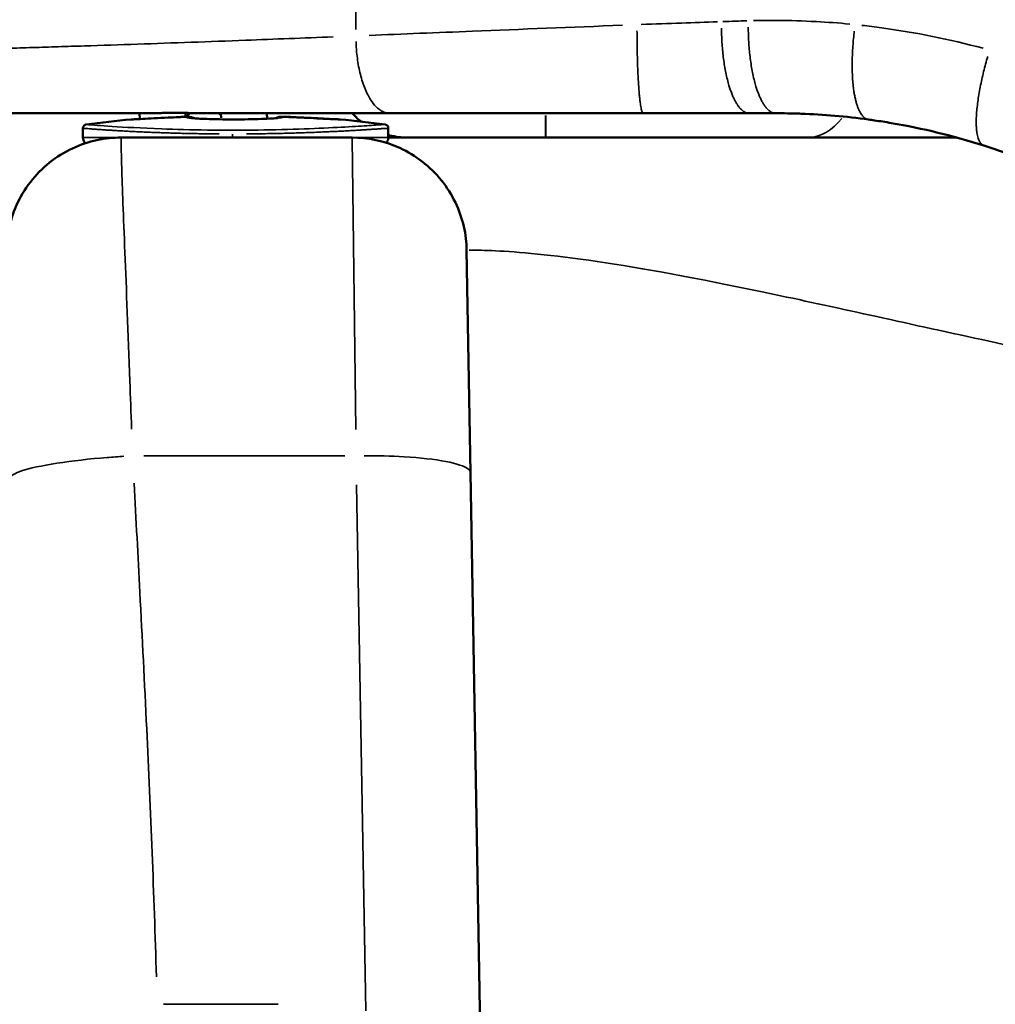
# Model space of a CAD drawing. Units: millimetres. Extents: x -425 to 8153, y 6 to 6154.
# Drawn here: x 1027 to 1155, y 4066 to 4195 of the extents above; entities that cross this region are included whole.
import ezdxf

# ---------------------------------------------------------------- set-up
doc = ezdxf.new("R2010")
doc.units = ezdxf.units.MM
doc.header["$MEASUREMENT"] = 0
doc.layers.add('Visible (ISO)', color=7, linetype='Continuous', lineweight=50)
doc.layers.add('Visible Narrow (ISO)', color=7, linetype='Continuous', lineweight=35)
doc.styles.get("Standard").update_dxf_attribs({"font": 'square721_bt_roman.ttf'})
doc.dimstyles.get("Standard").update_dxf_attribs({"dimtxt": 200, "dimasz": 100, "dimexe": 0.18, "dimexo": 0.0625, "dimgap": 40, "dimtad": 1, "dimdec": 0, "dimlfac": 0.1, "dimrnd": 5, "dimzin": 0, "dimdsep": 46, "dimtxsty": 'Standard', "dimcen": 0.09, "dimse1": 1, "dimse2": 1, "dimadec": 0, "dimazin": 0, "dimtfac": 1, "dimtdec": 0, "dimtofl": 0, "dimtmove": 0, "dimatfit": 3, "dimfxl": 1, "dimtolj": 1, "dimtzin": 0, "dimarcsym": 0})

# ---------------------------------------------------------------- blocks, each defined once
blk = doc.blocks.new('*D7')
at = {"color": 0, "lineweight": -2, "transparency": 16777216}
blk.add_line((101.02, 5880.24), (3809.02, 5880.24), dxfattribs=at)
at = {"color": 0, "transparency": 16777216}
for points in [[(101.02, 5896.9), (101.02, 5863.57), (1.02, 5880.24)], [(3809.02, 5896.9), (3809.02, 5863.57), (3909.02, 5880.24)]]:
    blk.add_solid(points, dxfattribs=at)
at = {"layer": 'Defpoints', "color": 0, "transparency": 16777216}
for p in [(3909.02, 5880.24), (1.02, 3495.34), (3909.02, 3495.34)]:
    blk.add_point(p, dxfattribs=at)
at = {"color": 0, "transparency": 16777216, "insert": (1955.02, 6022.79), "char_height": 200, "attachment_point": 5}
blk.add_mtext('\\A1;390', dxfattribs=at)

msp = doc.modelspace()

# ---------------------------------------------------------------- linework, layer by layer
at = {"layer": 'Visible (ISO)'}
for p, q in [((1025.35, 4182.26), (1044.74, 4182.26)), ((1042.86, 4182.26), (1042.9, 4181.5)), ((1048.86, 4182.3), (1048.89, 4181.8)), ((1051.53, 4182.26), (1075.63, 4182.26)), ((1053.56, 4181.65), (1053.52, 4182.26)), ((1059.57, 4181.54), (1059.53, 4182.26)), ((1075.63, 4182.26), (1108.83, 4182.26)), ((1108.83, 4182.26), (1122.74, 4182.26)), ((1122.74, 4182.26), (1126.18, 4182.26)), ((1035.88, 4180.79), (1035.88, 4180.79)), ((1041.9, 4181.45), (1041.91, 4181.45)), ((1042.9, 4181.5), (1042.9, 4181.5)), ((1050.07, 4181.58), (1050.07, 4181.58)), ((1059.57, 4181.53), (1059.57, 4181.53)), ((1061.66, 4181.8), (1061.66, 4181.8)), ((1075.01, 4180.79), (1075.01, 4180.79)), ((1035.44, 4180.29), (1035.44, 4179.07)), ((1042.96, 4180.33), (1042.96, 4180.33)), ((1059.63, 4180.08), (1059.63, 4180.08)), ((1059.79, 4180.08), (1059.79, 4180.08)), ((1073.47, 4180.16), (1073.47, 4180.16)), ((1075.44, 4180.29), (1075.44, 4179.07)), ((1040.43, 4179.07), (1070.7, 4179.07)), ((1111.08, 4179.07), (1075.44, 4179.07)), ((1130.3, 4179.07), (1111.08, 4179.07)), ((1149.93, 4179.07), (1130.3, 4179.07)), ((1086.21, 4135.15), (1085.7, 4164.33)), ((1038.44, 4137.15), (1038.44, 4137.15)), ((1087.55, 4058.63), (1086.21, 4135.15))]:
    msp.add_line(p, q, dxfattribs=at)
for start, end in [(95.2328, 97.4947), (82.5046, 84.766)]:
    msp.add_arc((1055.44, 4032.07), 150, start, end, dxfattribs=at)
for centre, major_axis, ratio, start_param, end_param in [((1055.36, 4182.56), (-22.74, -0.07), 0.012696, 1.293142, 1.307436), ((1048.09, 4179.76), (-0.1, 2), 0.016399, 0, 0.000668), ((1049.09, 4179.55), (0.03, -2.25), 0.489159, 3.194447, 3.19469), ((1049.1, 4179.55), (0.33, 2.23), 0.946142, 0.180982, 0.198811), ((1049.09, 4179.55), (0.03, -2.25), 0.489159, 3.176857, 3.181708), ((1061.58, 4179.55), (0.27, -2.24), 0.931301, 2.971497, 2.989332), ((1061.59, 4179.55), (0.03, 2.25), 0.458157, 6.242298, 6.247573), ((1061.59, 4179.55), (0.03, 2.25), 0.458157, 6.229744, 6.230015), ((1062.79, 4179.76), (0.1, 2), 0.016399, 6.282518, 6.283185)]:
    msp.add_ellipse(centre, major_axis=major_axis, ratio=ratio, start_param=start_param, end_param=end_param, dxfattribs=at)
for points, knots in [([(1044.74, 4182.26), (1044.76, 4182.26), (1044.78, 4182.26), (1044.82, 4182.26), (1044.84, 4182.26), (1044.88, 4182.26), (1044.9, 4182.26), (1044.94, 4182.26), (1044.96, 4182.26), (1045, 4182.26), (1045.02, 4182.26), (1045.04, 4182.26)], [0, 0, 0, 0, 0.00983409, 0.00983409, 0.01966817, 0.01966817, 0.02950226, 0.02950226, 0.03933634, 0.03933634, 0.04917043, 0.04917043, 0.04917043, 0.04917043]), ([(1045.04, 4182.26), (1045.25, 4182.27), (1045.46, 4182.28), (1045.91, 4182.3), (1046.14, 4182.31), (1046.64, 4182.32), (1046.91, 4182.33), (1047.47, 4182.33), (1047.77, 4182.33), (1048.4, 4182.32), (1048.73, 4182.31), (1049.08, 4182.3)], [0, 0, 0, 0, 0.1079199, 0.1079199, 0.2158399, 0.2158399, 0.3237598, 0.3237598, 0.4316797, 0.4316797, 0.5395996, 0.5395996, 0.5395996, 0.5395996]), ([(1049.13, 4182.26), (1049.05, 4182.26), (1048.98, 4182.26), (1048.89, 4182.26), (1048.88, 4182.26), (1048.87, 4182.26)], [0, 0, 0, 0, 0.02476424, 0.02476424, 0.02798027, 0.02798027, 0.02798027, 0.02798027]), ([(1048.99, 4181.8), (1049.04, 4181.86), (1049.1, 4181.93), (1049.25, 4182.09), (1049.35, 4182.19), (1049.48, 4182.29)], [6.358350868, 6.358350868, 6.358350868, 6.358350868, 6.360782973, 6.360782973, 6.364224781, 6.364224781, 6.364224781, 6.364224781]), ([(1049.08, 4182.3), (1049.24, 4182.29), (1049.4, 4182.29), (1049.72, 4182.28), (1049.88, 4182.28), (1050.21, 4182.27), (1050.37, 4182.27), (1050.7, 4182.26), (1050.86, 4182.26), (1051.2, 4182.26), (1051.37, 4182.26), (1051.53, 4182.26)], [1.2166622, 1.2166622, 1.2166622, 1.2166622, 1.2658279, 1.2658279, 1.3149936, 1.3149936, 1.3641592, 1.3641592, 1.4133249, 1.4133249, 1.4624906, 1.4624906, 1.4624906, 1.4624906]), ([(1071.89, 4181.16), (1071.66, 4181.35), (1071.43, 4181.54), (1071.04, 4181.9), (1070.86, 4182.08), (1070.69, 4182.26)], [0.6578762, 0.6578762, 0.6578762, 0.6578762, 0.7463858, 0.7463858, 0.8199731, 0.8199731, 0.8199731, 0.8199731]), ([(1126.18, 4182.26), (1126.25, 4182.26), (1126.31, 4182.26), (1126.54, 4182.26), (1126.72, 4182.26), (1127.46, 4182.25), (1128.03, 4182.24), (1128.6, 4182.23), (1128.76, 4182.22), (1128.91, 4182.22), (1129.2, 4182.21), (1129.35, 4182.2), (1129.49, 4182.2), (1130.96, 4182.14), (1132.44, 4182.05), (1135.39, 4181.8), (1136.86, 4181.64), (1138.33, 4181.44)], [-18.644334, -18.644334, -18.644334, -18.644334, -18.622307, -18.622307, -18.561156, -18.561156, -18.359761, -18.359761, -18.359761, -18.30545, -18.30545, -18.255556, -18.255556, -18.255556, -17.734529, -17.734529, -17.213503, -17.213503, -17.213503, -17.213503]), ([(1035.44, 4180.29), (1035.44, 4180.34), (1035.45, 4180.39), (1035.48, 4180.49), (1035.51, 4180.54), (1035.57, 4180.63), (1035.61, 4180.66), (1035.67, 4180.71), (1035.69, 4180.72), (1035.73, 4180.75), (1035.75, 4180.75), (1035.79, 4180.77), (1035.81, 4180.77), (1035.84, 4180.78), (1035.86, 4180.78), (1035.87, 4180.79), (1035.87, 4180.79), (1035.88, 4180.79)], [0, 0, 0, 0, 0.01536204, 0.01536204, 0.03107451, 0.03107451, 0.04726042, 0.04726042, 0.05494913, 0.05494913, 0.06222348, 0.06222348, 0.06766891, 0.06766891, 0.07514636, 0.07514636, 0.0766282, 0.0766282, 0.0766282, 0.0766282]), ([(1041.76, 4181.44), (1041.77, 4181.44), (1041.78, 4181.44), (1041.79, 4181.45), (1041.8, 4181.45), (1041.82, 4181.45), (1041.82, 4181.45), (1041.85, 4181.45), (1041.86, 4181.45), (1041.95, 4181.46), (1042.06, 4181.46), (1042.46, 4181.48), (1042.82, 4181.5), (1043.7, 4181.54), (1044.21, 4181.57), (1045.34, 4181.63), (1045.97, 4181.66), (1047.07, 4181.71), (1047.53, 4181.73), (1047.99, 4181.76)], [0, 0, 0, 0, 0.0054376, 0.0054376, 0.0122348, 0.0122348, 0.027207, 0.027207, 0.072051, 0.072051, 0.2072575, 0.2072575, 0.4202724, 0.4202724, 0.6199047, 0.6199047, 0.8202448, 0.8202448, 0.9587773, 0.9587773, 0.9587773, 0.9587773]), ([(1047.99, 4181.76), (1048.06, 4181.76), (1048.13, 4181.76), (1048.27, 4181.77), (1048.34, 4181.77), (1048.48, 4181.78), (1048.56, 4181.78), (1048.7, 4181.79), (1048.77, 4181.79), (1048.91, 4181.8), (1048.98, 4181.8), (1049.05, 4181.8)], [6.234135416, 6.234135416, 6.234135416, 6.234135416, 6.235545294, 6.235545294, 6.236955173, 6.236955173, 6.238365051, 6.238365051, 6.239774929, 6.239774929, 6.241184807, 6.241184807, 6.241184807, 6.241184807]), ([(1049, 4181.8), (1049.01, 4181.8), (1049.01, 4181.8), (1049.01, 4181.8), (1049.01, 4181.8), (1049.01, 4181.8), (1049.01, 4181.8), (1049.01, 4181.8), (1049.01, 4181.8), (1049.01, 4181.8), (1049.01, 4181.8), (1049.01, 4181.8), (1049.01, 4181.8), (1049.01, 4181.8), (1049.01, 4181.8), (1049.01, 4181.8), (1049.01, 4181.8), (1049.02, 4181.8), (1049.02, 4181.8), (1049.02, 4181.8), (1049.02, 4181.8), (1049.02, 4181.8), (1049.02, 4181.8), (1049.02, 4181.8), (1049.02, 4181.8), (1049.02, 4181.8)], [0, 0, 0, 0, 0.000340366, 0.000340366, 0.000581918, 0.000581918, 0.000763661, 0.000763661, 0.00079819, 0.00079819, 0.000823003, 0.000823003, 0.000863003, 0.000863003, 0.000983005, 0.000983005, 0.001343084, 0.001343084, 0.001883853, 0.001883853, 0.002240761, 0.002240761, 0.002585524, 0.002585524, 0.002587687, 0.002587687, 0.002587687, 0.002587687]), ([(1049.29, 4181.8), (1049.32, 4181.8), (1049.35, 4181.79), (1049.48, 4181.78), (1049.58, 4181.76), (1049.79, 4181.7), (1049.91, 4181.66), (1050.03, 4181.6)], [0.00842455, 0.00842455, 0.00842455, 0.00842455, 0.01918563, 0.01918563, 0.05347033, 0.05347033, 0.09470788, 0.09470788, 0.09470788, 0.09470788]), ([(1049.65, 4181.64), (1049.65, 4181.64), (1049.65, 4181.64), (1049.65, 4181.64), (1049.68, 4181.63), (1049.8, 4181.62), (1049.91, 4181.61), (1050.23, 4181.58), (1050.48, 4181.56), (1051.13, 4181.53), (1051.56, 4181.51), (1052.56, 4181.48), (1053.16, 4181.47), (1054.39, 4181.45), (1055.04, 4181.45), (1056.31, 4181.45), (1056.94, 4181.46), (1058.13, 4181.49), (1058.7, 4181.5), (1059.67, 4181.54), (1060.1, 4181.57), (1060.56, 4181.6), (1060.69, 4181.61), (1060.88, 4181.63), (1060.94, 4181.64), (1060.99, 4181.65), (1061, 4181.65), (1061, 4181.65)], [0.331791, 0.331791, 0.331791, 0.331791, 0.338935, 0.338935, 0.396957, 0.396957, 0.4889, 0.4889, 0.618741, 0.618741, 0.78693, 0.78693, 0.979373, 0.979373, 1.170216, 1.170216, 1.359792, 1.359792, 1.553678, 1.553678, 1.742551, 1.742551, 1.831256, 1.831256, 1.907103, 1.907103, 1.940241, 1.940241, 1.940241, 1.940241]), ([(1060.7, 4181.61), (1060.82, 4181.67), (1060.95, 4181.72), (1061.13, 4181.76), (1061.2, 4181.78), (1061.29, 4181.79), (1061.32, 4181.79), (1061.36, 4181.8), (1061.37, 4181.8), (1061.38, 4181.8)], [0.14487752, 0.14487752, 0.14487752, 0.14487752, 0.18833671, 0.18833671, 0.21026771, 0.21026771, 0.22140011, 0.22140011, 0.22461548, 0.22461548, 0.22461548, 0.22461548]), ([(1061.59, 4181.8), (1061.59, 4181.8), (1061.59, 4181.8), (1061.59, 4181.8), (1061.6, 4181.8), (1061.61, 4181.8)], [0.010995703, 0.010995703, 0.010995703, 0.010995703, 0.011383175, 0.011383175, 0.01316863, 0.01316863, 0.01316863, 0.01316863]), ([(1061.63, 4181.8), (1061.7, 4181.8), (1061.77, 4181.8), (1061.91, 4181.79), (1061.98, 4181.79), (1062.12, 4181.78), (1062.19, 4181.78), (1062.33, 4181.77), (1062.4, 4181.77), (1062.55, 4181.76), (1062.62, 4181.76), (1062.69, 4181.76)], [0.041991216, 0.041991216, 0.041991216, 0.041991216, 0.043402951, 0.043402951, 0.044814686, 0.044814686, 0.046226421, 0.046226421, 0.047638156, 0.047638156, 0.049049891, 0.049049891, 0.049049891, 0.049049891]), ([(1061.66, 4181.8), (1061.66, 4181.8), (1061.66, 4181.8), (1061.66, 4181.8), (1061.66, 4181.8), (1061.66, 4181.8), (1061.66, 4181.8), (1061.66, 4181.8), (1061.66, 4181.8), (1061.66, 4181.8), (1061.66, 4181.8), (1061.67, 4181.8), (1061.67, 4181.8), (1061.67, 4181.8), (1061.67, 4181.8), (1061.67, 4181.8), (1061.67, 4181.8), (1061.67, 4181.8), (1061.67, 4181.8), (1061.67, 4181.8), (1061.67, 4181.8), (1061.67, 4181.8), (1061.67, 4181.8), (1061.67, 4181.8)], [0.00044217, 0.00044217, 0.00044217, 0.00044217, 0.00052501, 0.00052501, 0.000721354, 0.000721354, 0.001042127, 0.001042127, 0.001635927, 0.001635927, 0.001947302, 0.001947302, 0.002064472, 0.002064472, 0.002086441, 0.002086441, 0.002170114, 0.002170114, 0.002234187, 0.002234187, 0.002426834, 0.002426834, 0.00289558, 0.00289558, 0.00289558, 0.00289558]), ([(1061.77, 4181.8), (1061.77, 4181.8), (1061.77, 4181.8), (1061.77, 4181.8), (1061.77, 4181.8), (1061.78, 4181.8), (1061.78, 4181.8), (1061.78, 4181.8), (1061.79, 4181.8), (1061.79, 4181.8), (1061.79, 4181.8), (1061.79, 4181.8)], [0.007480421, 0.007480421, 0.007480421, 0.007480421, 0.008241154, 0.008241154, 0.008994254, 0.008994254, 0.00997132, 0.00997132, 0.010958263, 0.010958263, 0.011477717, 0.011477717, 0.011477717, 0.011477717]), ([(1062.89, 4181.76), (1062.82, 4181.76), (1062.75, 4181.76), (1062.61, 4181.77), (1062.54, 4181.77), (1062.4, 4181.78), (1062.33, 4181.78), (1062.19, 4181.79), (1062.12, 4181.79), (1061.98, 4181.8), (1061.91, 4181.8), (1061.84, 4181.8)], [6.234135416, 6.234135416, 6.234135416, 6.234135416, 6.235545294, 6.235545294, 6.236955173, 6.236955173, 6.238365051, 6.238365051, 6.239774929, 6.239774929, 6.241184807, 6.241184807, 6.241184807, 6.241184807]), ([(1062.69, 4181.76), (1063.37, 4181.72), (1064.07, 4181.69), (1065.36, 4181.63), (1065.97, 4181.6), (1067.02, 4181.54), (1067.48, 4181.52), (1068.25, 4181.49), (1068.57, 4181.47), (1068.87, 4181.46), (1068.94, 4181.45), (1068.99, 4181.45), (1069.01, 4181.45), (1069.01, 4181.45)], [0, 0, 0, 0, 0.2054979, 0.2054979, 0.4076709, 0.4076709, 0.5999098, 0.5999098, 0.8051331, 0.8051331, 0.9037829, 0.9037829, 0.9473287, 0.9473287, 0.9473287, 0.9473287]), ([(1062.89, 4181.76), (1063.56, 4181.72), (1064.23, 4181.69), (1065.49, 4181.63), (1066.09, 4181.6), (1067.14, 4181.55), (1067.61, 4181.52), (1068.35, 4181.49), (1068.63, 4181.47), (1068.89, 4181.46), (1068.94, 4181.45), (1069.01, 4181.45), (1069.03, 4181.45), (1069.05, 4181.45), (1069.06, 4181.45), (1069.07, 4181.45), (1069.08, 4181.45), (1069.09, 4181.45), (1069.1, 4181.44), (1069.12, 4181.44)], [0, 0, 0, 0, 0.2000757, 0.2000757, 0.4002756, 0.4002756, 0.5995909, 0.5995909, 0.7984946, 0.7984946, 0.878985, 0.878985, 0.9193869, 0.9193869, 0.939529, 0.939529, 0.9496541, 0.9496541, 0.9600694, 0.9600694, 0.9600694, 0.9600694]), ([(1075.01, 4180.79), (1075.02, 4180.79), (1075.04, 4180.78), (1075.07, 4180.77), (1075.09, 4180.77), (1075.13, 4180.75), (1075.15, 4180.75), (1075.2, 4180.72), (1075.23, 4180.7), (1075.3, 4180.65), (1075.33, 4180.61), (1075.39, 4180.53), (1075.41, 4180.48), (1075.44, 4180.38), (1075.44, 4180.34), (1075.44, 4180.29)], [0, 0, 0, 0, 0.00795458, 0.00795458, 0.01436414, 0.01436414, 0.02148163, 0.02148163, 0.03235604, 0.03235604, 0.0470901, 0.0470901, 0.06270306, 0.06270306, 0.07658204, 0.07658204, 0.07658204, 0.07658204]), ([(1138.33, 4181.44), (1138.6, 4181.4), (1138.84, 4181.36), (1139.84, 4181.22), (1140.58, 4181.1), (1141.32, 4180.98), (1145.42, 4180.28), (1149.47, 4179.29), (1153.44, 4178.03)], [-17.213503, -17.213503, -17.213503, -17.213503, -17.122563, -17.122563, -16.858057, -16.858057, -16.858057, -15.398798, -15.398798, -15.398798, -15.398798]), ([(1078.02, 4179.07), (1077.61, 4179.07), (1077.2, 4179.09), (1076.4, 4179.19), (1076, 4179.27), (1075.56, 4179.38), (1075.5, 4179.39), (1075.44, 4179.41)], [0, 0, 0, 0, 0.1221683, 0.1221683, 0.2425296, 0.2425296, 0.2600916, 0.2600916, 0.2600916, 0.2600916]), ([(1040.43, 4179.07), (1039.41, 4179.07), (1036.23, 4178.77), (1030.71, 4176.28), (1026.17, 4170.33), (1025.4, 4165.84), (1025.43, 4163.81)], [-1, -1, -1, -1, -0.857143, -0.571429, -0.285714, 0, 0, 0, 0]), ([(1035.77, 4178.33), (1035.72, 4178.37), (1035.68, 4178.41), (1035.59, 4178.54), (1035.54, 4178.62), (1035.46, 4178.83), (1035.44, 4178.95), (1035.44, 4179.07)], [0.07335834, 0.07335834, 0.07335834, 0.07335834, 0.09174486, 0.09174486, 0.12038238, 0.12038238, 0.15648549, 0.15648549, 0.15648549, 0.15648549]), ([(1085.7, 4164.33), (1085.68, 4165.33), (1085.34, 4168.45), (1082.86, 4173.8), (1077.08, 4178.24), (1072.71, 4179.07), (1070.7, 4179.07)], [-1, -1, -1, -1, -0.857143, -0.571429, -0.285714, 0, 0, 0, 0]), ([(1075.44, 4179.07), (1075.44, 4178.97), (1075.43, 4178.87), (1075.37, 4178.68), (1075.32, 4178.59), (1075.24, 4178.46), (1075.21, 4178.42), (1075.17, 4178.39)], [0, 0, 0, 0, 0.02956573, 0.02956573, 0.06008542, 0.06008542, 0.0744136, 0.0744136, 0.0744136, 0.0744136]), ([(1153.44, 4178.03), (1155.16, 4177.49), (1156.86, 4176.89), (1165.27, 4173.64), (1171.71, 4170.23), (1178.78, 4165.3), (1179.89, 4164.49), (1180.99, 4163.65)], [-15.398798, -15.398798, -15.398798, -15.398798, -14.768287, -14.768287, -12.247085, -12.247085, -11.766569, -11.766569, -11.766569, -11.766569])]:
    msp.add_open_spline(points, degree=3, knots=knots, dxfattribs=at)
for points in [[(1053.22, 4182.26), (1053.35, 4182.15), (1053.46, 4182.05), (1053.54, 4181.96)], [(1049.07, 4181.8), (1049.07, 4181.8), (1049.06, 4181.8), (1049.05, 4181.8)], [(1049.07, 4181.8), (1049.08, 4181.8), (1049.09, 4181.8), (1049.09, 4181.8)], [(1049.08, 4181.8), (1049.13, 4181.81), (1049.18, 4181.8), (1049.23, 4181.8)], [(1061.1, 4181.7), (1061.1, 4181.7), (1061.1, 4181.7), (1061.1, 4181.7)], [(1061.43, 4181.8), (1061.49, 4181.8), (1061.54, 4181.81), (1061.6, 4181.8)], [(1061.63, 4181.8), (1061.62, 4181.8), (1061.61, 4181.8), (1061.61, 4181.8)], [(1061.78, 4181.8), (1061.74, 4181.8), (1061.71, 4181.8), (1061.67, 4181.8)], [(1061.81, 4181.8), (1061.82, 4181.8), (1061.83, 4181.8), (1061.84, 4181.8)], [(1035.44, 4180.29), (1035.44, 4180.29), (1035.44, 4180.29), (1035.44, 4180.29)]]:
    msp.add_open_spline(points, degree=3, dxfattribs=at)
at = {"layer": 'Visible Narrow (ISO)'}
for p, q in [((1096.02, 4193.39), (1096.02, 4193.39)), ((1096.08, 4193.39), (1096.08, 4193.39)), ((1071.81, 4187.25), (1071.81, 4187.25)), ((1096.02, 4179.08), (1096.02, 4181.96)), ((1096.08, 4179.08), (1096.08, 4181.96)), ((1050.07, 4181.58), (1050.07, 4181.58)), ((1061.58, 4181.76), (1061.58, 4181.76)), ((1047, 4179.67), (1047.01, 4179.67)), ((1048.26, 4179.63), (1048.26, 4179.63)), ((1051.09, 4180.07), (1051.09, 4180.07)), ((1055.03, 4179.09), (1055.03, 4179.52)), ((1060.77, 4180.1), (1060.77, 4180.1)), ((1062.76, 4179.66), (1062.76, 4179.66)), ((1063.75, 4179.69), (1063.75, 4179.69)), ((1035.45, 4179.07), (1039.96, 4179.07)), ((1070.7, 4178.94), (1071.17, 4140.82)), ((1071.15, 4179.07), (1075.43, 4179.07)), ((1069.75, 4137.38), (1043.42, 4137.38)), ((1071.28, 4133.56), (1072.48, 4064.69)), ((1061.03, 4065.53), (1046, 4065.53))]:
    msp.add_line(p, q, dxfattribs=at)
for centre, major_axis, ratio, start_param, end_param in [((1044.99, 4184.26), (0.06, -2), 0.866607, 6.234211, 6.280608), ((1049.13, 4184.3), (-0.06, -2), 0.27416, 6.197016, 6.27865), ((1049.13, 4184.26), (0, -2), 0.274261, 0.009386, 0.178338), ((1048.09, 4179.76), (-0.1, 2), 0.016399, 0.002706, 0.039399), ((1055.34, 4032.07), (0, 149.87), 0.999865, 0.042619, 0.048711), ((1049.11, 4032.07), (0, 149.87), 0.016419, 0.042619, 0.048711), ((1049.07, 4179.76), (1.9, -0.63), 0.998663, 1.543727, 1.915557), ((1049.07, 4179.76), (1.9, -0.63), 0.998663, 1.484636, 1.48537), ((1061.57, 4179.76), (-1.9, 0.63), 0.998663, 5.42928, 5.429803), ((1061.57, 4179.76), (-1.9, 0.63), 0.998663, 5.012958, 5.366401), ((1061.78, 4032.07), (0, 149.87), 0.016419, 0.042619, 0.048711), ((1055.34, 4032.07), (0, 149.87), 0.999865, 6.234474, 6.240567), ((1062.59, 4179.76), (0.1, 2), 0.016399, 0.002805, 0.040929), ((1062.79, 4179.76), (0.1, 2), 0.016399, 0.004968, 0.094391), ((1062.79, 4179.76), (0.1, 2), 0.016399, 0.108121, 0.109159), ((1130.3, 4189.07), (0, -10), 0.684546, 0.038021, 0.722403), ((1048.3, 4179.76), (0.1, -2), 0.016399, 4.523411, 4.523492), ((1049.07, 4179.76), (1.9, -0.63), 0.998663, 0.48071, 0.480886), ((1062.79, 4179.76), (-0.1, -2), 0.016399, 4.512208, 4.512312)]:
    msp.add_ellipse(centre, major_axis=major_axis, ratio=ratio, start_param=start_param, end_param=end_param, dxfattribs=at)
for points in [[(1070.97, 4208.44), (1071.05, 4203.37), (1071.12, 4198.31), (1071.19, 4193.24)], [(1049.05, 4181.8), (1049.04, 4181.8), (1049.03, 4181.8), (1049.03, 4181.8)], [(1049.04, 4181.8), (1049.05, 4181.8), (1049.07, 4181.8), (1049.08, 4181.8)], [(1049.27, 4181.8), (1049.51, 4181.78), (1049.76, 4181.72), (1049.99, 4181.62)], [(1060.74, 4181.63), (1060.95, 4181.73), (1061.17, 4181.78), (1061.4, 4181.8)], [(1061.6, 4181.8), (1061.61, 4181.8), (1061.62, 4181.8), (1061.63, 4181.8)], [(1061.65, 4181.8), (1061.65, 4181.8), (1061.64, 4181.8), (1061.63, 4181.8)], [(1061.74, 4181.8), (1061.77, 4181.8), (1061.79, 4181.8), (1061.81, 4181.8)]]:
    msp.add_open_spline(points, degree=3, dxfattribs=at)
for points, knots in [([(1106.09, 4193.79), (1099.42, 4193.53), (1088.05, 4193.07), (1077.29, 4192.64), (1072.92, 4192.46)], [20.592222, 20.592222, 20.592222, 20.592222, 22.384844, 23.686336, 23.686336, 23.686336, 23.686336]), ([(1118.55, 4194.24), (1117.01, 4194.19), (1115.44, 4194.13), (1112.12, 4194.02), (1110.35, 4193.95), (1108.57, 4193.89)], [19.074831, 19.074831, 19.074831, 19.074831, 19.682817, 19.682817, 20.349511, 20.349511, 20.349511, 20.349511]), ([(1122.41, 4194.37), (1121.91, 4194.35), (1121.41, 4194.34), (1120.36, 4194.3), (1119.81, 4194.29), (1119.26, 4194.27)], [18.6623182, 18.6623182, 18.6623182, 18.6623182, 18.8162054, 18.8162054, 18.986031, 18.986031, 18.986031, 18.986031]), ([(1135.88, 4193.94), (1134.41, 4194.08), (1132.94, 4194.19), (1129.78, 4194.36), (1128.08, 4194.41), (1126.38, 4194.42), (1126.22, 4194.42), (1126.05, 4194.42), (1125.71, 4194.42), (1125.54, 4194.42), (1125.36, 4194.42), (1124.7, 4194.42), (1124.05, 4194.41), (1123.36, 4194.39), (1123.32, 4194.39), (1123.28, 4194.39)], [17.285045, 17.285045, 17.285045, 17.285045, 17.734529, 17.734529, 18.255556, 18.255556, 18.255556, 18.30545, 18.30545, 18.359761, 18.359761, 18.359761, 18.561156, 18.561156, 18.572793, 18.572793, 18.572793, 18.572793]), ([(1153.33, 4190.77), (1148.95, 4191.95), (1144.51, 4192.84), (1140.05, 4193.45), (1139.19, 4193.57), (1138.33, 4193.68), (1137.47, 4193.77), (1137.47, 4193.77), (1137.47, 4193.77)], [15.489533, 15.489533, 15.489533, 15.489533, 16.858057, 16.858057, 16.858057, 17.122563, 17.122563, 17.122768, 17.122768, 17.122768, 17.122768]), ([(1068.2, 4192.27), (1064.36, 4192.12), (1058.15, 4191.87), (1049.61, 4191.56), (1042.56, 4191.31), (1036.77, 4191.12), (1032.78, 4190.99), (1030.53, 4190.92), (1028.29, 4190.85), (1025.54, 4190.77), (1022.7, 4190.68), (1020.34, 4190.61), (1018.79, 4190.56), (1017.95, 4190.54), (1017.67, 4190.53), (1017.64, 4190.53)], [24.184637, 24.184637, 24.184637, 24.184637, 25.436359, 26.225423, 27.014486, 27.80355, 28.198082, 28.395348, 28.592614, 28.987145, 29.381677, 29.644698, 29.90772, 30.03923, 30.059937, 30.059937, 30.059937, 30.059937]), ([(1071.21, 4191.67), (1071.22, 4191.21), (1071.29, 4190.04), (1071.57, 4188.11), (1072.11, 4186.07), (1072.78, 4184.55), (1073.5, 4183.44), (1074.12, 4182.82), (1074.75, 4182.43), (1075.11, 4182.32), (1075.31, 4182.28)], [0.05, 0.05, 0.05, 0.05, 0.1428571, 0.2857143, 0.4285714, 0.5714286, 0.6666667, 0.7857143, 0.8571429, 0.95, 0.95, 0.95, 0.95]), ([(1044.94, 4182.26), (1044.94, 4182.26), (1044.94, 4182.26), (1044.9, 4182.26), (1044.87, 4182.26), (1044.81, 4182.26), (1044.79, 4182.26), (1044.76, 4182.26)], [-0.0467119, -0.0467119, -0.0467119, -0.0467119, -0.04400773, -0.04400773, -0.02200386, -0.02200386, -0.00245852, -0.00245852, -0.00245852, -0.00245852]), ([(1048.76, 4182.32), (1048.44, 4182.33), (1048.13, 4182.34), (1047.06, 4182.36), (1046.37, 4182.34), (1045.53, 4182.3), (1045.28, 4182.28), (1045.08, 4182.27)], [-0.5126197, -0.5126197, -0.5126197, -0.5126197, -0.4152156, -0.4152156, -0.1596983, -0.1596983, -0.02698, -0.02698, -0.02698, -0.02698]), ([(1051.4, 4182.26), (1051.35, 4182.26), (1051.28, 4182.26), (1051.13, 4182.26), (1051.02, 4182.26), (1050.72, 4182.26), (1050.52, 4182.27), (1049.93, 4182.28), (1049.54, 4182.29), (1049.15, 4182.3)], [-1.4501992, -1.4501992, -1.4501992, -1.4501992, -1.4331007, -1.4331007, -1.4037107, -1.4037107, -1.3449309, -1.3449309, -1.2289537, -1.2289537, -1.2289537, -1.2289537]), ([(1074.79, 4180.77), (1074.72, 4180.77), (1074.63, 4180.76), (1074.52, 4180.76), (1074.13, 4180.73), (1073.5, 4180.69), (1072.62, 4180.63), (1071.75, 4180.57), (1070.62, 4180.5), (1069.25, 4180.43), (1067.88, 4180.36), (1066.26, 4180.28), (1064.41, 4180.21), (1062.57, 4180.14), (1060.5, 4180.09), (1058.33, 4180.06), (1056.17, 4180.03), (1053.91, 4180.03), (1051.75, 4180.06), (1049.6, 4180.09), (1047.56, 4180.15), (1045.76, 4180.21), (1043.05, 4180.31), (1040.88, 4180.43), (1039.29, 4180.54), (1037.7, 4180.64), (1036.68, 4180.72), (1036.2, 4180.76), (1036.14, 4180.76), (1036.1, 4180.77), (1036.05, 4180.77)], [17.320786, 17.320786, 17.320786, 17.320786, 17.497964, 17.497964, 17.497964, 18.146037, 18.146037, 18.146037, 18.79411, 18.79411, 18.79411, 19.442182, 19.442182, 19.442182, 20.090255, 20.090255, 20.090255, 20.738328, 20.738328, 20.738328, 21.386401, 21.386401, 21.386401, 22.35851, 22.35851, 22.35851, 23.330619, 23.330619, 23.330619, 23.445062, 23.445062, 23.445062, 23.445062]), ([(1041.79, 4181.44), (1041.81, 4181.45), (1041.99, 4181.46), (1042.91, 4181.5), (1045.03, 4181.61), (1046.72, 4181.69), (1047.51, 4181.73)], [1.0524885, 1.0524885, 1.0524885, 1.0524885, 1.1226271, 1.4032839, 1.6839407, 1.9165917, 1.9165917, 1.9165917, 1.9165917]), ([(1049.05, 4181.71), (1049.05, 4181.71), (1049.05, 4181.7), (1049.1, 4181.69), (1049.18, 4181.67), (1049.37, 4181.64), (1049.46, 4181.63), (1049.75, 4181.6), (1049.98, 4181.58), (1050.47, 4181.55), (1050.72, 4181.54), (1051.28, 4181.51), (1051.58, 4181.5), (1052.24, 4181.48), (1052.61, 4181.47), (1053.25, 4181.46), (1053.53, 4181.45), (1054.17, 4181.45), (1054.54, 4181.44), (1055.27, 4181.44), (1055.63, 4181.44), (1056.21, 4181.45), (1056.42, 4181.45), (1057.03, 4181.46), (1057.42, 4181.46), (1058.17, 4181.48), (1058.54, 4181.49), (1058.99, 4181.5), (1059.09, 4181.51), (1059.49, 4181.52), (1059.77, 4181.54), (1060.27, 4181.56), (1060.5, 4181.58), (1060.8, 4181.6), (1060.9, 4181.61), (1061.16, 4181.64), (1061.3, 4181.66), (1061.47, 4181.68), (1061.52, 4181.7), (1061.56, 4181.71)], [0.09823, 0.09823, 0.09823, 0.09823, 0.101233, 0.101233, 0.207406, 0.207406, 0.280657, 0.280657, 0.410365, 0.410365, 0.522698, 0.522698, 0.634433, 0.634433, 0.756779, 0.756779, 0.84197, 0.84197, 0.952857, 0.952857, 1.058708, 1.058708, 1.122627, 1.122627, 1.242638, 1.242638, 1.365335, 1.365335, 1.403284, 1.403284, 1.515168, 1.515168, 1.62574, 1.62574, 1.683941, 1.683941, 1.800535, 1.800535, 1.866368, 1.866368, 1.866368, 1.866368]), ([(1063.19, 4181.73), (1063.36, 4181.72), (1063.54, 4181.71), (1064.06, 4181.69), (1064.42, 4181.67), (1064.99, 4181.64), (1065.22, 4181.63), (1065.83, 4181.6), (1066.2, 4181.58), (1066.83, 4181.55), (1067.11, 4181.54), (1067.62, 4181.51), (1067.85, 4181.5), (1068.27, 4181.48), (1068.46, 4181.47), (1068.75, 4181.46), (1068.86, 4181.45), (1069.03, 4181.45), (1069.09, 4181.44), (1069.11, 4181.44), (1069.11, 4181.44), (1069.11, 4181.44)], [0.050156, 0.050156, 0.050156, 0.050156, 0.1010708, 0.1010708, 0.2073344, 0.2073344, 0.2806568, 0.2806568, 0.4064544, 0.4064544, 0.5161268, 0.5161268, 0.6248454, 0.6248454, 0.741311, 0.741311, 0.8419703, 0.8419703, 0.9519308, 0.9519308, 0.9529647, 0.9529647, 0.9529647, 0.9529647]), ([(1035.49, 4180.28), (1035.5, 4180.28), (1035.51, 4180.28), (1035.53, 4180.28), (1035.57, 4180.28), (1035.62, 4180.27), (1035.68, 4180.27), (1035.71, 4180.27), (1035.74, 4180.26), (1035.77, 4180.26), (1035.86, 4180.25), (1035.96, 4180.25), (1036.08, 4180.24), (1036.2, 4180.23), (1036.33, 4180.22), (1036.47, 4180.21), (1036.61, 4180.2), (1036.77, 4180.18), (1036.93, 4180.17), (1037.09, 4180.16), (1037.25, 4180.15), (1037.43, 4180.14), (1037.6, 4180.13), (1037.79, 4180.11), (1037.99, 4180.1), (1038.12, 4180.09), (1038.25, 4180.08), (1038.39, 4180.07), (1038.55, 4180.06), (1038.73, 4180.05), (1038.91, 4180.04), (1039.11, 4180.03), (1039.32, 4180.02), (1039.54, 4180), (1039.74, 4179.99), (1039.95, 4179.98), (1040.17, 4179.96), (1040.38, 4179.95), (1040.6, 4179.94), (1040.83, 4179.93), (1041.06, 4179.92), (1041.3, 4179.9), (1041.55, 4179.89), (1041.8, 4179.88), (1042.05, 4179.86), (1042.3, 4179.85), (1042.55, 4179.84), (1042.8, 4179.83), (1043.06, 4179.82), (1043.31, 4179.8), (1043.58, 4179.79), (1043.85, 4179.78), (1044.12, 4179.77), (1044.39, 4179.76), (1044.67, 4179.75), (1044.94, 4179.74), (1045.22, 4179.73), (1045.5, 4179.72), (1045.77, 4179.71), (1046.04, 4179.7), (1046.31, 4179.69), (1046.58, 4179.68), (1046.86, 4179.67), (1047.14, 4179.66), (1047.49, 4179.65), (1047.84, 4179.64), (1048.21, 4179.63), (1048.52, 4179.63), (1048.84, 4179.62), (1049.16, 4179.61), (1049.35, 4179.61), (1049.55, 4179.6), (1049.74, 4179.6), (1050.03, 4179.59), (1050.32, 4179.59), (1050.61, 4179.58), (1050.91, 4179.58), (1051.2, 4179.57), (1051.49, 4179.57), (1051.55, 4179.57), (1051.6, 4179.57), (1051.65, 4179.57), (1051.93, 4179.56), (1052.22, 4179.56), (1052.5, 4179.56), (1052.76, 4179.56), (1053.01, 4179.55), (1053.27, 4179.55)], [-9.990013, -9.990013, -9.990013, -9.990013, -9.929395, -9.929395, -9.929395, -9.782461, -9.782461, -9.782461, -9.721091, -9.721091, -9.721091, -9.547329, -9.547329, -9.547329, -9.38548, -9.38548, -9.38548, -9.228937, -9.228937, -9.228937, -9.087397, -9.087397, -9.087397, -8.947851, -8.947851, -8.947851, -8.856851, -8.856851, -8.856851, -8.748982, -8.748982, -8.748982, -8.627468, -8.627468, -8.627468, -8.515473, -8.515473, -8.515473, -8.406534, -8.406534, -8.406534, -8.295067, -8.295067, -8.295067, -8.186012, -8.186012, -8.186012, -8.082431, -8.082431, -8.082431, -7.97869, -7.97869, -7.97869, -7.876105, -7.876105, -7.876105, -7.776873, -7.776873, -7.776873, -7.683562, -7.683562, -7.683562, -7.591368, -7.591368, -7.591368, -7.477183, -7.477183, -7.477183, -7.377492, -7.377492, -7.377492, -7.318873, -7.318873, -7.318873, -7.23111, -7.23111, -7.23111, -7.144289, -7.144289, -7.144289, -7.1288, -7.1288, -7.1288, -7.046573, -7.046573, -7.046573, -6.972345, -6.972345, -6.972345, -6.972345]), ([(1056.85, 4179.55), (1057.1, 4179.56), (1057.36, 4179.56), (1057.61, 4179.56), (1057.88, 4179.56), (1058.15, 4179.56), (1058.42, 4179.57), (1058.73, 4179.57), (1059.04, 4179.58), (1059.35, 4179.58), (1059.69, 4179.59), (1060.02, 4179.59), (1060.35, 4179.6), (1060.68, 4179.61), (1061.01, 4179.61), (1061.34, 4179.62), (1061.68, 4179.63), (1062.01, 4179.64), (1062.34, 4179.65), (1062.54, 4179.65), (1062.73, 4179.66), (1062.92, 4179.66), (1063.22, 4179.67), (1063.52, 4179.68), (1063.81, 4179.69), (1064.09, 4179.7), (1064.38, 4179.71), (1064.66, 4179.72), (1064.95, 4179.73), (1065.24, 4179.74), (1065.53, 4179.75), (1065.82, 4179.76), (1066.11, 4179.77), (1066.4, 4179.78), (1066.67, 4179.8), (1066.95, 4179.81), (1067.21, 4179.82), (1067.49, 4179.83), (1067.77, 4179.84), (1068.04, 4179.86), (1068.28, 4179.87), (1068.52, 4179.88), (1068.74, 4179.89), (1069, 4179.9), (1069.24, 4179.92), (1069.48, 4179.93), (1069.52, 4179.93), (1069.56, 4179.93), (1069.6, 4179.93), (1069.84, 4179.95), (1070.08, 4179.96), (1070.3, 4179.97), (1070.54, 4179.99), (1070.76, 4180), (1070.98, 4180.01), (1071.22, 4180.02), (1071.45, 4180.04), (1071.68, 4180.05), (1071.87, 4180.06), (1072.06, 4180.07), (1072.24, 4180.09), (1072.44, 4180.1), (1072.64, 4180.11), (1072.82, 4180.12), (1072.89, 4180.13), (1072.96, 4180.13), (1073.02, 4180.13), (1073.21, 4180.15), (1073.39, 4180.16), (1073.55, 4180.17), (1073.74, 4180.18), (1073.91, 4180.19), (1074.06, 4180.2), (1074.25, 4180.21), (1074.42, 4180.23), (1074.56, 4180.24), (1074.64, 4180.24), (1074.71, 4180.25), (1074.77, 4180.25), (1074.8, 4180.25), (1074.83, 4180.25), (1074.86, 4180.26), (1074.88, 4180.26), (1074.89, 4180.26), (1074.91, 4180.26), (1074.92, 4180.26), (1074.93, 4180.26), (1074.93, 4180.26), (1074.94, 4180.26), (1074.94, 4180.26), (1074.95, 4180.26), (1074.95, 4180.26), (1074.95, 4180.26), (1074.95, 4180.26), (1075, 4180.26), (1075.05, 4180.27), (1075.09, 4180.27), (1075.13, 4180.27), (1075.17, 4180.28), (1075.2, 4180.28), (1075.24, 4180.28), (1075.27, 4180.28), (1075.29, 4180.28), (1075.32, 4180.29), (1075.34, 4180.29), (1075.36, 4180.29), (1075.38, 4180.29), (1075.39, 4180.29), (1075.39, 4180.29)], [-6.632065, -6.632065, -6.632065, -6.632065, -6.558856, -6.558856, -6.558856, -6.480727, -6.480727, -6.480727, -6.389564, -6.389564, -6.389564, -6.290726, -6.290726, -6.290726, -6.190512, -6.190512, -6.190512, -6.086655, -6.086655, -6.086655, -6.024462, -6.024462, -6.024462, -5.928559, -5.928559, -5.928559, -5.832655, -5.832655, -5.832655, -5.731384, -5.731384, -5.731384, -5.6257, -5.6257, -5.6257, -5.52193, -5.52193, -5.52193, -5.411433, -5.411433, -5.411433, -5.312092, -5.312092, -5.312092, -5.202739, -5.202739, -5.202739, -5.184582, -5.184582, -5.184582, -5.071802, -5.071802, -5.071802, -4.956594, -4.956594, -4.956594, -4.827435, -4.827435, -4.827435, -4.713587, -4.713587, -4.713587, -4.584242, -4.584242, -4.584242, -4.536509, -4.536509, -4.536509, -4.400043, -4.400043, -4.400043, -4.24805, -4.24805, -4.24805, -4.068242, -4.068242, -4.068242, -3.978338, -3.978338, -3.978338, -3.933386, -3.933386, -3.933386, -3.91091, -3.91091, -3.91091, -3.89788, -3.89788, -3.89788, -3.889432, -3.889432, -3.889432, -3.888434, -3.888434, -3.888434, -3.809145, -3.809145, -3.809145, -3.729816, -3.729816, -3.729816, -3.650208, -3.650208, -3.650208, -3.569709, -3.569709, -3.569709, -3.524689, -3.524689, -3.524689, -3.524689]), ([(1041.82, 4140.88), (1041.75, 4143.02), (1041.67, 4145.13), (1041.59, 4147.18), (1041.36, 4153.48), (1041.13, 4159.24), (1040.94, 4164.01), (1040.75, 4168.79), (1040.6, 4172.6), (1040.52, 4175.17), (1040.48, 4176.45), (1040.46, 4177.43), (1040.45, 4178.08), (1040.44, 4178.51), (1040.43, 4178.8), (1040.43, 4178.95)], [7.509223, 7.509223, 7.509223, 7.509223, 7.961254, 7.961254, 7.961254, 9.352121, 9.352121, 9.352121, 10.742987, 10.742987, 10.742987, 11.43842, 11.43842, 11.43842, 11.890452, 11.890452, 11.890452, 11.890452]), ([(1086.05, 4164.33), (1086.26, 4164.33), (1087.18, 4164.32), (1091.45, 4164.22), (1103.69, 4162.99), (1126.64, 4158.53), (1155.37, 4152), (1177.84, 4147.45), (1189.92, 4145.49), (1190.61, 4145.38)], [86.106357, 86.106357, 86.106357, 86.106357, 87.161074, 89.418268, 93.932656, 98.447044, 102.961431, 107.475819, 107.750939, 107.750939, 107.750939, 107.750939]), ([(1040.81, 4137.32), (1040.09, 4137.27), (1037.1, 4137.06), (1031.68, 4136.46), (1027.11, 4135.45), (1026.11, 4134.84), (1025.98, 4134.59)], [-0.95, -0.95, -0.95, -0.95, -0.8571429, -0.5714286, -0.2857143, -0.05, -0.05, -0.05, -0.05]), ([(1086.17, 4135.33), (1086.12, 4135.44), (1085.73, 4135.9), (1083.46, 4136.7), (1077.99, 4137.31), (1074, 4137.4), (1072.29, 4137.39)], [-0.95, -0.95, -0.95, -0.95, -0.8571429, -0.5714286, -0.2857143, -0.05, -0.05, -0.05, -0.05]), ([(1045.07, 4069.13), (1044.75, 4079.97), (1044.06, 4096.76), (1042.97, 4118.31), (1042.4, 4129.03), (1042.15, 4133.79)], [0.333834, 0.333834, 0.333834, 0.333834, 3.632911, 5.449366, 6.90098, 6.90098, 6.90098, 6.90098])]:
    msp.add_open_spline(points, degree=3, knots=knots, dxfattribs=at)
for points, weights in [([(1122.58, 4193.52), (1122.62, 4187.28), (1123.97, 4182.75), (1125.92, 4182.29)], [0.970393713439, 0.802105347725, 0.802105347725, 0.970393713439]), ([(1108.01, 4193.06), (1108.02, 4187.07), (1108.32, 4182.73), (1108.77, 4182.29)], [0.970322213942, 0.801627430032, 0.801627430032, 0.970322213942]), ([(1119.08, 4193.42), (1119.12, 4187.23), (1120.49, 4182.74), (1122.47, 4182.29)], [0.970393714756, 0.802105356527, 0.802105356527, 0.970393714756]), ([(1136.47, 4193.01), (1135.73, 4186.79), (1136.37, 4182.19), (1138.09, 4181.5)], [0.971707470856, 0.810886778882, 0.810886778882, 0.971707470856]), ([(1153.24, 4178.13), (1151.89, 4179.03), (1152.17, 4183.61), (1153.94, 4189.69)], [0.972958712364, 0.81925034054, 0.81925034054, 0.972958712364])]:
    msp.add_rational_spline(points, weights, degree=3, dxfattribs=at)

# ---------------------------------------------------------------- dimensions: what is measured, and where the dimension line sits
dim = msp.add_linear_dim(base=(3909.02, 5880.24), p1=(1.02, 3495.34), p2=(3909.02, 3495.34), dimstyle='Standard')
dim.commit()
dim.dimension.update_dxf_attribs({"geometry": '*D7', "text_midpoint": (1955.02, 6022.79)})

doc.saveas('drawing.dxf')
